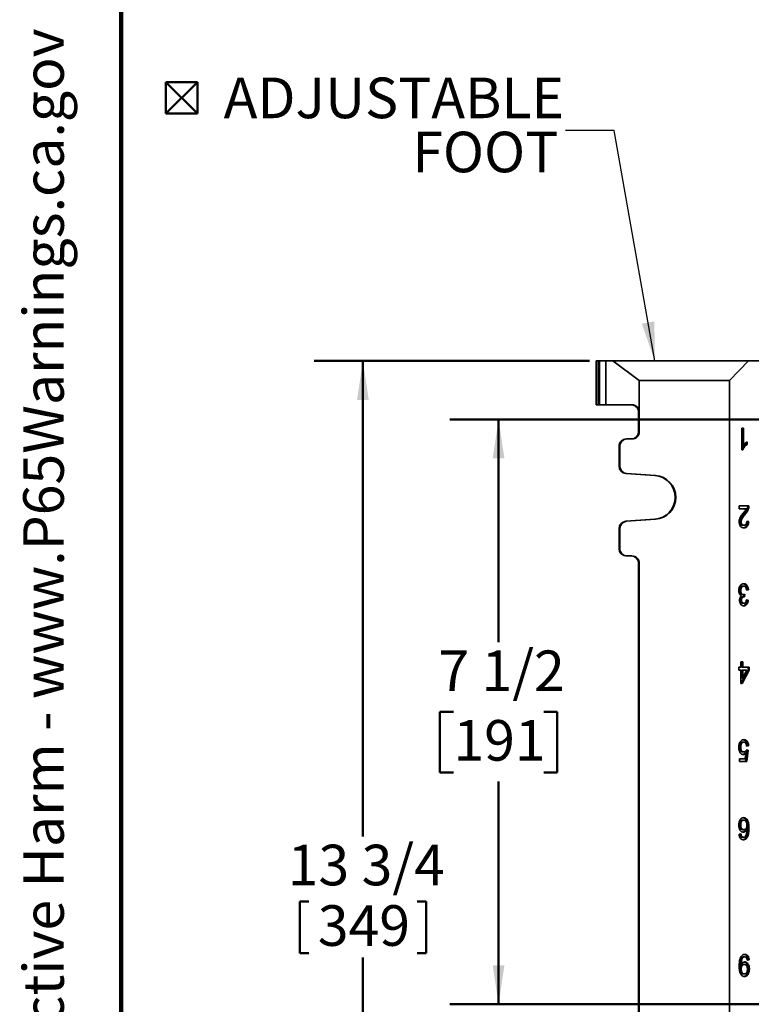
# Model space of a CAD drawing. Units: inches. Extents: x 0.1 to 8.4, y 0.1 to 10.9.
# Drawn here: x 0.1 to 2, y 3 to 5.5 of the extents above; entities that cross this region are included whole.
import ezdxf

# ---------------------------------------------------------------- set-up
doc = ezdxf.new("R2010")
doc.units = ezdxf.units.IN
doc.header["$MEASUREMENT"] = 0
doc.layers.add('WALL', color=7, linetype='Continuous', lineweight=50)
doc.styles.add('SLDTEXTSTYLE0', font='TXT', dxfattribs={"width": 0.605})
doc.dimstyles.new('SLDDIMSTYLE0', dxfattribs={"dimtxt": 0.101115, "dimasz": 0.1, "dimexe": 0, "dimexo": 0.0625, "dimgap": 0.025279, "dimtad": 0, "dimtih": 1, "dimtoh": 1, "dimdec": 6, "dimlfac": 5, "dimrnd": 1e-09, "dimzin": 12, "dimdsep": 46, "dimlunit": 5, "dimtxsty": 'SLDTEXTSTYLE0', "dimsah": 1, "dimcen": 0.09, "dimadec": 0, "dimazin": 3, "dimtfac": 1, "dimtdec": 3, "dimtofl": 0, "dimtmove": 0, "dimatfit": 3, "dimfxl": 0, "dimfrac": 2, "dimtolj": 1, "dimtzin": 12, "dimarcsym": 0})
doc.dimstyles.new('SLDDIMSTYLE2', dxfattribs={"dimtxt": 0.18, "dimasz": 0.1, "dimexe": 0, "dimexo": 0.0625, "dimgap": 0, "dimtad": 0, "dimtih": 1, "dimtoh": 1, "dimdec": 0, "dimrnd": 1e-09, "dimzin": 0, "dimdsep": 46, "dimlunit": 5, "dimtxsty": 'Standard', "dimsah": 1, "dimcen": 0.09, "dimadec": 0, "dimazin": 0, "dimtfac": 0.1, "dimtdec": 0, "dimtofl": 0, "dimtmove": 0, "dimatfit": 3, "dimfxl": 0, "dimfrac": 2, "dimtolj": 1, "dimtzin": 0, "dimarcsym": 0})

# ---------------------------------------------------------------- blocks, each defined once
blk = doc.blocks.new('_D')
at = {"layer": 'WALL'}
for p, q in [((2.1537, 4.4529), (1.2416, 4.4529)), ((1.3666, 4.4529), (1.3666, 3.8814)), ((1.2508, 3.7029), (1.2161, 3.7029)), ((1.2161, 3.7029), (1.2161, 3.5476)), ((1.4823, 3.7029), (1.5171, 3.7029)), ((1.5171, 3.7029), (1.5171, 3.5476)), ((1.2161, 3.5476), (1.2508, 3.5476)), ((1.5171, 3.5476), (1.4823, 3.5476)), ((1.3666, 2.9529), (1.3666, 3.5245)), ((2.1565, 2.9529), (1.2416, 2.9529))]:
    blk.add_line(p, q, dxfattribs=at)
for points in [[(1.3666, 4.4529), (1.3516, 4.3529), (1.3816, 4.3529)], [(1.3666, 2.9529), (1.3816, 3.0529), (1.3516, 3.0529)]]:
    blk.add_solid(points, dxfattribs=at)
at = {"layer": 'WALL', "char_height": 0.10417, "attachment_point": 1, "style": 'SLDTEXTSTYLE0'}
for s, insert in [('7 1/2', (1.2123, 3.8603)), ('191', (1.2508, 3.6819))]:
    blk.add_mtext(s, dxfattribs=dict(at, insert=insert))
blk = doc.blocks.new('_D_2')
at = {"layer": 'WALL'}
for p, q in [((1.5999, 4.6029), (0.8937, 4.6029)), ((1.0187, 4.6029), (1.0187, 3.3831)), ((0.8567, 3.2163), (0.8567, 3.0844)), ((0.8567, 3.2163), (0.8798, 3.2163)), ((1.1807, 3.2163), (1.1575, 3.2163)), ((1.1807, 3.2163), (1.1807, 3.0844)), ((0.8567, 3.0844), (0.8798, 3.0844)), ((1.1807, 3.0844), (1.1575, 3.0844)), ((1.0187, 1.8529), (1.0187, 3.0727)), ((1.5999, 1.8529), (0.8937, 1.8529))]:
    blk.add_line(p, q, dxfattribs=at)
for points in [[(1.0187, 4.6029), (1.0037, 4.5029), (1.0337, 4.5029)], [(1.0187, 1.8529), (1.0337, 1.9529), (1.0037, 1.9529)]]:
    blk.add_solid(points, dxfattribs=at)
at = {"layer": 'WALL', "char_height": 0.10417, "attachment_point": 1, "style": 'SLDTEXTSTYLE0'}
for s, insert in [('13 3/4', (0.8258, 3.3622)), ('349', (0.903, 3.207))]:
    blk.add_mtext(s, dxfattribs=dict(at, insert=insert))
blk = doc.blocks.new('SW_SYMBOL_MOD_BOX2')
at = {"layer": 'WALL', "color": 0}
for p, q in [((7.87, 7.87), (7.87, 31.5)), ((7.87, 31.5), (31.5, 31.5)), ((7.87, 7.87), (31.5, 31.5)), ((7.87, 31.5), (31.5, 7.87)), ((31.5, 31.5), (31.5, 7.87)), ((7.87, 7.87), (31.5, 7.87))]:
    blk.add_line(p, q, dxfattribs=at)
blk = doc.blocks.new('SW_NOTE_4')
at = {"layer": 'WALL', "color": 0, "xscale": 0.003410658394813324, "yscale": 0.003410658394813324, "zscale": 0.003410658394813324}
blk.add_blockref('SW_SYMBOL_MOD_BOX2', (-1.0511, 0.0169), dxfattribs=at)
at = {"layer": 'WALL', "color": 0, "char_height": 0.10417, "attachment_point": 3, "style": 'SLDTEXTSTYLE0'}
for s, insert in [('ADJUSTABLE', (-0.0031, 0.1361)), ('FOOT', (-0.018, -0.0027))]:
    blk.add_mtext(s, dxfattribs=dict(at, insert=insert))
blk = doc.blocks.new('prop 65')
at = {"layer": 'WALL', "insert": (0.3958, 0.1802), "char_height": 0.15625, "attachment_point": 1, "style": 'SLDTEXTSTYLE0'}
blk.add_mtext('WARNING: Cancer and Reproductive Harm - www.P65Warnings.ca.gov', dxfattribs=at)

msp = doc.modelspace()

# ---------------------------------------------------------------- linework, layer by layer
at = {"color": 7, "linetype": 'Continuous', "lineweight": 100}
msp.add_line((0.3984375, 0.0625), (0.3984375, 10.9375), dxfattribs=at)
at = {"color": 7, "linetype": 'Continuous', "lineweight": 35}
for p, q in [((1.61728186, 4.60291712), (1.61728186, 4.49041723)), ((1.61728186, 4.60291712), (1.61728843, 4.60291712)), ((1.61728843, 4.60291712), (1.61728843, 4.49041723)), ((1.61728843, 4.60291712), (1.6190077, 4.60291712)), ((1.6190077, 4.49041723), (1.6190077, 4.60291712)), ((1.6190077, 4.60291712), (1.623494, 4.60291712)), ((1.623494, 4.60291712), (1.623494, 4.49041723)), ((1.623494, 4.60291712), (1.62350057, 4.60291712)), ((1.62350057, 4.60291712), (1.62350057, 4.49041723)), ((1.62350057, 4.60291712), (1.62580298, 4.60291712)), ((1.62580298, 4.49041723), (1.62580298, 4.60291712)), ((1.62580298, 4.60291712), (1.64136026, 4.60291712)), ((1.64136026, 4.60291712), (1.64136026, 4.49041723)), ((1.64136026, 4.60291712), (1.65994694, 4.60291712)), ((1.72753508, 4.55291716), (1.65994694, 4.60291712)), ((1.65994694, 4.60291712), (2.00780305, 4.60291712)), ((2.00780305, 4.60291712), (1.9587449, 4.55291716)), ((2.00780305, 4.60291712), (2.07525802, 4.60291712)), ((1.72753508, 4.55291716), (1.72753508, 4.47166722)), ((1.9587449, 4.55291716), (1.72753508, 4.55291716)), ((1.9587449, 4.55291716), (1.9587449, 1.90291718)), ((1.61728843, 4.49041723), (1.61728186, 4.49041723)), ((1.61728843, 4.49041723), (1.6190077, 4.49041723)), ((1.623494, 4.49041723), (1.6190077, 4.49041723)), ((1.62350057, 4.49041723), (1.623494, 4.49041723)), ((1.62350057, 4.49041723), (1.62580298, 4.49041723)), ((1.64136026, 4.49041723), (1.62580298, 4.49041723)), ((1.70852601, 4.49041723), (1.64136026, 4.49041723)), ((1.72753508, 4.47166722), (1.72557517, 4.47166722)), ((1.72753508, 4.47166722), (1.72753508, 4.42166714)), ((1.72566892, 4.45291722), (1.72566892, 4.42166714)), ((1.72566892, 4.42166714), (1.72753508, 4.42166714)), ((1.99016101, 4.43091712), (1.99514199, 4.43091712)), ((1.99016101, 4.37491715), (1.99016101, 4.43091712)), ((1.99226125, 4.43091712), (1.99226125, 4.38727937)), ((1.99514199, 4.43091712), (1.99514199, 4.38727937)), ((1.69442435, 4.40291714), (1.69629063, 4.40291714)), ((1.70878837, 4.40291714), (1.69629063, 4.40291714)), ((2.00410791, 4.39553578), (2.00410791, 4.3889172)), ((1.6775438, 4.38416714), (1.67567763, 4.38416714)), ((1.67567763, 4.38416714), (1.67567763, 4.33290292)), ((1.6775438, 4.38416714), (1.6775438, 4.33290292)), ((1.99336758, 4.37491715), (1.99016101, 4.37491715)), ((1.99226125, 4.38727937), (1.99514199, 4.38727937)), ((2.00122718, 4.3935287), (2.00122718, 4.3889172)), ((2.00122718, 4.3889172), (2.00410791, 4.3889172)), ((1.67567763, 4.33290292), (1.6775438, 4.33290292)), ((1.69498403, 4.31419856), (1.69311786, 4.31419856)), ((1.69311786, 4.31419856), (1.76708183, 4.30903044)), ((1.69498403, 4.31419856), (1.76894811, 4.30903044)), ((1.76708183, 4.30903044), (1.76894811, 4.30903044)), ((1.9831875, 4.23091714), (2.00859081, 4.23091714)), ((1.9831875, 4.22373772), (1.9831875, 4.23091714)), ((2.00219329, 4.22373772), (1.9831875, 4.22373772)), ((2.00518865, 4.2259364), (2.00806939, 4.2259364)), ((1.76708183, 4.19680393), (1.69311786, 4.1916358)), ((1.76894811, 4.19680393), (1.69498403, 4.1916358)), ((1.76708183, 4.19680393), (1.76894811, 4.19680393)), ((1.99623059, 4.20997327), (1.99911133, 4.20997327)), ((1.6775438, 4.17293133), (1.67567763, 4.17293133)), ((1.67567763, 4.17293133), (1.67567763, 4.12166723)), ((1.6775438, 4.17293133), (1.6775438, 4.12166723)), ((1.69311786, 4.1916358), (1.69498403, 4.1916358)), ((1.98578594, 4.19044277), (1.98866667, 4.19044277)), ((1.99286833, 4.18137876), (1.99574906, 4.18137876)), ((2.00308524, 4.19101864), (2.005212, 4.19071205)), ((2.00311164, 4.19143), (2.00809274, 4.19071205)), ((2.005212, 4.19071205), (2.00809274, 4.19071205)), ((1.67567763, 4.12166723), (1.6775438, 4.12166723)), ((1.69629063, 4.10291722), (1.69442435, 4.10291722)), ((1.69629063, 4.10291722), (1.70878837, 4.10291722)), ((1.72753508, 4.08416722), (1.72566892, 4.08416722)), ((1.72566892, 4.08416722), (1.72566892, 2.37166717)), ((1.72753508, 4.08416722), (1.72753508, 2.37166717)), ((1.99244804, 4.02517364), (1.99532878, 4.02517364)), ((2.00471393, 4.01584023), (2.00254188, 4.01552719)), ((2.00759466, 4.01584023), (2.00261357, 4.01512228)), ((2.00471393, 4.01584023), (2.00759466, 4.01584023)), ((1.98478979, 4.01401173), (1.98767052, 4.01401173)), ((1.99207458, 4.00359031), (1.99495519, 4.00359031)), ((1.99406699, 3.99797011), (1.99694761, 3.99797011)), ((1.99523949, 4.00363466), (1.99478917, 3.99797011)), ((1.99817737, 4.00435308), (1.99766369, 3.99789149)), ((2.0021155, 3.98999411), (2.00709647, 3.98927616)), ((1.9867822, 3.98938833), (1.98966294, 3.98938833)), ((1.99269714, 3.98137866), (1.99557788, 3.98137866)), ((2.00205143, 3.98958814), (2.00421586, 3.98927616)), ((2.00421586, 3.98927616), (2.00709647, 3.98927616)), ((1.98268943, 3.81727616), (1.98767052, 3.81727616)), ((1.98268943, 3.81009668), (1.98268943, 3.81727616)), ((1.98767052, 3.81727616), (1.98767052, 3.83091718)), ((1.98767052, 3.83091718), (1.9926515, 3.83091718)), ((1.98977076, 3.83091718), (1.98977076, 3.81727616)), ((1.98977076, 3.81727616), (1.9926515, 3.81727616)), ((1.9926515, 3.83091718), (1.9926515, 3.81727616)), ((1.9926515, 3.81727616), (2.00958708, 3.81727616)), ((2.00670634, 3.81727616), (2.00670634, 3.81009668)), ((2.00958708, 3.81727616), (2.00958708, 3.81009668)), ((1.98767052, 3.81009668), (1.98268943, 3.81009668)), ((1.98767052, 3.7756351), (1.98767052, 3.81009668)), ((2.00670634, 3.81009668), (1.98827642, 3.7756351)), ((1.98977076, 3.81009668), (1.98977076, 3.78992678)), ((1.98977076, 3.81009668), (1.9926515, 3.81009668)), ((1.98977076, 3.78992678), (1.9926515, 3.78992678)), ((2.00958708, 3.81009668), (1.99115716, 3.7756351)), ((1.9926515, 3.81009668), (1.9926515, 3.78992678)), ((2.00343853, 3.81009668), (1.9926515, 3.81009668)), ((1.9926515, 3.78992678), (2.00343853, 3.81009668)), ((2.00670634, 3.81009668), (2.00958708, 3.81009668)), ((1.99115716, 3.7756351), (1.98767052, 3.7756351)), ((1.98478979, 3.61213833), (1.98767052, 3.61213833)), ((1.99261149, 3.62517356), (1.99549222, 3.62517356)), ((2.00471393, 3.61584027), (2.00255537, 3.61552916)), ((2.00759466, 3.61584027), (2.00261357, 3.61512231)), ((2.00471393, 3.61584027), (2.00759466, 3.61584027)), ((1.99258814, 3.60004539), (1.99546887, 3.60004539)), ((1.99813736, 3.59731942), (2.00101809, 3.59731942)), ((1.99904128, 3.5828146), (2.00101809, 3.59731942)), ((2.00421586, 3.60435306), (2.00023103, 3.57563512)), ((2.00189902, 3.60468698), (2.00421586, 3.60435306)), ((2.0021155, 3.60507101), (2.00709647, 3.60435306)), ((2.00709647, 3.60435306), (2.00311164, 3.57563512)), ((2.00421586, 3.60435306), (2.00709647, 3.60435306)), ((1.98468184, 3.5828146), (1.99904128, 3.5828146)), ((1.98468184, 3.57563512), (1.98468184, 3.5828146)), ((2.00311164, 3.57563512), (1.98468184, 3.57563512)), ((1.98478979, 3.41269922), (1.98767052, 3.41269922)), ((1.99247139, 3.42517358), (1.99535213, 3.42517358)), ((1.9831875, 3.38927615), (1.9881686, 3.3899941)), ((1.98708574, 3.3842505), (1.98996647, 3.3842505)), ((1.99266605, 3.40076333), (1.99554678, 3.40076333)), ((2.0007291, 3.40168321), (2.00360984, 3.40168321)), ((2.00571008, 3.40470082), (2.00859081, 3.40470082)), ((1.99184883, 3.38137871), (1.99472957, 3.38137871)), ((2.00147627, 3.38127775), (2.00435701, 3.38127775)), ((1.99056686, 3.07279538), (1.9934476, 3.07279538)), ((1.99480853, 3.07445564), (1.99768926, 3.07445564)), ((2.00635048, 3.0665582), (2.00415965, 3.06624241)), ((2.00923121, 3.0665582), (2.00425023, 3.06584025)), ((2.00635048, 3.0665582), (2.00923121, 3.0665582)), ((1.98592826, 3.05415115), (1.98880899, 3.05415115)), ((1.98592826, 3.04350532), (1.98880899, 3.04350532)), ((1.99399131, 3.05507102), (1.99687205, 3.05507102)), ((1.99418585, 3.03066076), (1.99706658, 3.03066076)), ((2.00684867, 3.04335948), (2.0097294, 3.04335948))]:
    msp.add_line(p, q, dxfattribs=at)
for centre, radius, start, end in [((-0.04715403, 4.45342851), 1.77282303, 359.98347574, 0.58946653), ((1.70692042, 4.42166564), 0.0187485, 270.0054556, 0.0045844), ((1.70878684, 4.42166538), 0.01874824, 270.00466561, 0.00537439), ((1.69442587, 4.3841689), 0.01874824, 90.00464088, 180.00539912), ((1.69629218, 4.38416876), 0.01874838, 90.00471114, 180.00497026), ((1.69442631, 4.33290152), 0.01874868, 179.99573682, 265.99812649), ((1.69629254, 4.33290158), 0.01874874, 179.99591308, 265.99795023), ((1.76315377, 4.25291718), 0.05625057, 274.00430891, 85.99569109), ((1.76501992, 4.25291718), 0.05625058, 274.00443968, 85.99556032), ((1.69442631, 4.17293284), 0.01874868, 94.00187352, 180.0046217), ((1.69629254, 4.17293278), 0.01874874, 94.00204979, 180.00444543), ((1.69442601, 4.1216656), 0.01874838, 179.99502975, 269.99493025), ((1.69629204, 4.12166546), 0.01874824, 179.99460086, 269.99571774), ((1.70692049, 4.08416879), 0.01874843, 359.99520406, 89.99475594), ((1.70878678, 4.08416892), 0.0187483, 359.99481236, 89.99514764)]:
    msp.add_arc(centre, radius, start, end, dxfattribs=at)
msp.add_ellipse((1.70852597, 4.47166717), major_axis=(0.01900917, 0), ratio=0.9863660863, start_param=0, end_param=1.5707963268, dxfattribs=at)
for points, knots in [([(1.72557517, 4.47166722), (1.72554589, 4.4723416), (1.72548732, 4.47369056), (1.72501688, 4.47628425), (1.72416328, 4.47876764), (1.72295681, 4.48105145), (1.72145057, 4.48328892), (1.71951291, 4.48535893), (1.71717392, 4.487154), (1.71500316, 4.48841148), (1.71272186, 4.48937053), (1.70981421, 4.49018202), (1.70762521, 4.49041544), (1.70624379, 4.4904172), (1.70622232, 4.49041723)], [0, 0, 0, 0, 0.0534662569, 0.1069490394, 0.2182213064, 0.2820442742, 0.3458843649, 0.4769690855, 0.5668556412, 0.6567593738, 0.7491732184, 0.8415964913, 0.9975378997, 1, 1, 1, 1]), ([(1.99514199, 4.38727937), (1.99588406, 4.38824483), (1.99736862, 4.39017628), (1.99972595, 4.39232301), (2.00194492, 4.39419088), (2.00338698, 4.39508752), (2.00410791, 4.39553578)], [0, 0, 0, 0, 0.2798825045, 0.5599180807, 0.779987582, 1, 1, 1, 1]), ([(2.00122718, 4.3889172), (2.00041427, 4.38830787), (1.99878846, 4.38708919), (1.99651996, 4.38484081), (1.99456338, 4.38247255), (1.99291324, 4.38005066), (1.99152484, 4.37765098), (1.99083274, 4.37582816), (1.99048684, 4.37491715)], [0, 0, 0, 0, 0.186678622, 0.3733580234, 0.5600220262, 0.7066989425, 0.8534148688, 1, 1, 1, 1]), ([(2.00410791, 4.3889172), (2.00329501, 4.38830787), (2.00166921, 4.38708921), (1.99940069, 4.38484081), (1.99744411, 4.38247254), (1.99579398, 4.38005067), (1.99440557, 4.37765097), (1.99371347, 4.37582816), (1.99336758, 4.37491715)], [0, 0, 0, 0, 0.1866793782, 0.3733578384, 0.5600217233, 0.7066992452, 0.8534144552, 1, 1, 1, 1]), ([(1.99446486, 4.21334985), (1.99522799, 4.21425747), (1.99675421, 4.21607267), (1.9988571, 4.21863263), (2.00077222, 4.22106461), (2.00171968, 4.22284683), (2.00219329, 4.22373772)], [0, 0, 0, 0, 0.2800381965, 0.56006053, 0.7800849644, 1, 1, 1, 1]), ([(2.00518865, 4.2259364), (2.00485851, 4.22472897), (2.00419804, 4.22231343), (2.00272629, 4.2190302), (2.00089311, 4.21586295), (1.99870048, 4.21285909), (1.99705391, 4.21093523), (1.99623059, 4.20997327)], [0, 0, 0, 0, 0.1865670672, 0.3732381641, 0.5599034394, 0.7799436286, 1, 1, 1, 1]), ([(2.00806939, 4.2259364), (2.00773925, 4.22472897), (2.00707878, 4.22231343), (2.00560703, 4.2190302), (2.00377385, 4.21586296), (2.0015812, 4.21285908), (1.99993464, 4.21093523), (1.99911133, 4.20997327)], [0, 0, 0, 0, 0.1865669572, 0.3732384838, 0.5599036491, 0.7799429787, 1, 1, 1, 1]), ([(2.00571008, 4.23091714), (2.00569559, 4.22996816), (2.00566972, 4.2282734), (2.00533566, 4.22665053), (2.00518865, 4.2259364)], [0, 0, 0, 0, 0.5599532936, 1, 1, 1, 1]), ([(2.00859081, 4.23091714), (2.00857633, 4.22996816), (2.00855045, 4.2282734), (2.00821639, 4.22665053), (2.00806939, 4.2259364)], [0, 0, 0, 0, 0.5599532936, 1, 1, 1, 1]), ([(1.98368569, 4.19037554), (1.98374761, 4.19171463), (1.98387145, 4.19439283), (1.98484441, 4.19820455), (1.98628983, 4.20164635), (1.98836419, 4.20538953), (1.99115027, 4.20923009), (1.99335989, 4.21197646), (1.99446486, 4.21334985)], [0, 0, 0, 0, 0.139860757, 0.2797232476, 0.4197006825, 0.559754554, 0.7798446058, 1, 1, 1, 1]), ([(1.99623059, 4.20997327), (1.99498208, 4.20843593), (1.99248537, 4.20536163), (1.98965582, 4.20142056), (1.98776051, 4.19818599), (1.98672812, 4.19582414), (1.98595331, 4.19323218), (1.9858417, 4.19137213), (1.98578594, 4.19044277)], [0, 0, 0, 0, 0.2801796131, 0.5602896338, 0.6703205255, 0.7802950954, 0.8902255969, 1, 1, 1, 1]), ([(1.99911133, 4.20997327), (1.99786276, 4.20843594), (1.99536595, 4.20536168), (1.99253655, 4.20142053), (1.99064125, 4.198186), (1.98960886, 4.19582414), (1.98883405, 4.19323218), (1.98872244, 4.19137213), (1.98866667, 4.19044277)], [0, 0, 0, 0, 0.2801814261, 0.5602891887, 0.6703206174, 0.7802951954, 0.8902257048, 1, 1, 1, 1]), ([(1.99564018, 4.17491717), (1.99479817, 4.17496267), (1.99311449, 4.17505364), (1.99064507, 4.17592015), (1.98835089, 4.17750474), (1.98654758, 4.17970974), (1.98520056, 4.18216753), (1.98430638, 4.18473714), (1.98377462, 4.18751496), (1.98371534, 4.18942201), (1.98368569, 4.19037554)], [0, 0, 0, 0, 0.1400743334, 0.2800945595, 0.4200315198, 0.559929014, 0.6699511211, 0.7799601353, 0.8899788229, 1, 1, 1, 1]), ([(1.98578594, 4.19044277), (1.98581578, 4.18972896), (1.98587545, 4.188302), (1.98642064, 4.18627834), (1.98729596, 4.18453647), (1.98843068, 4.18308213), (1.989799, 4.18205412), (1.99131382, 4.18147818), (1.99235004, 4.18141191), (1.99286833, 4.18137876)], [0, 0, 0, 0, 0.1400036985, 0.2798738498, 0.4198386019, 0.5598292929, 0.7065137033, 0.8532060651, 1, 1, 1, 1]), ([(1.98866667, 4.19044277), (1.98869651, 4.18972895), (1.98875617, 4.188302), (1.98930141, 4.18627837), (1.99017653, 4.18453642), (1.99131144, 4.18308217), (1.99267975, 4.1820541), (1.99419453, 4.18147819), (1.99523077, 4.18141191), (1.99574906, 4.18137876)], [0, 0, 0, 0, 0.1400037497, 0.2798739523, 0.4198356543, 0.5598303989, 0.7065136379, 0.853207392, 1, 1, 1, 1]), ([(2.005212, 4.19071205), (2.00509872, 4.18947336), (2.00487224, 4.18699684), (2.00398152, 4.18344935), (2.00255857, 4.18028119), (2.00055722, 4.17773922), (1.9981409, 4.17601771), (1.9959515, 4.1751926), (1.99461827, 4.17509672), (1.99419042, 4.17506595)], [0, 0, 0, 0, 0.1518798093, 0.3036558895, 0.4553483946, 0.6069572995, 0.7658547303, 0.9248602405, 1, 1, 1, 1]), ([(2.00809274, 4.19071205), (2.00797946, 4.18947334), (2.00775298, 4.18699678), (2.00686223, 4.18344959), (2.00543938, 4.18028027), (2.00343769, 4.17774274), (2.00102266, 4.17600387), (1.99836068, 4.17506798), (1.99654721, 4.17496745), (1.99564018, 4.17491717)], [0, 0, 0, 0, 0.1401143822, 0.2801330707, 0.4200750935, 0.559939557, 0.706527938, 0.853215258, 1, 1, 1, 1]), ([(1.99574906, 4.18137876), (1.99628408, 4.18140944), (1.99735356, 4.18147077), (1.99891986, 4.1820441), (2.00036353, 4.18308769), (2.00160592, 4.18464542), (2.00250926, 4.18667351), (2.00302994, 4.18900562), (2.0030844, 4.19062167), (2.00311164, 4.19143)], [0, 0, 0, 0, 0.1401368294, 0.2801309964, 0.4201200409, 0.5600930987, 0.7065700869, 0.8532282172, 1, 1, 1, 1]), ([(1.98268943, 4.01406782), (1.98272053, 4.01513178), (1.98278273, 4.01725955), (1.98339107, 4.02034976), (1.98436242, 4.02323061), (1.985727, 4.02576078), (1.98733859, 4.02793122), (1.98918213, 4.02965459), (1.99120404, 4.03083225), (1.99333362, 4.03153283), (1.99478303, 4.03160102), (1.99550783, 4.03163511)], [0, 0, 0, 0, 0.1119989027, 0.2239830704, 0.3359472613, 0.447947932, 0.5599553535, 0.6699331241, 0.7799350305, 0.8899534303, 1, 1, 1, 1]), ([(1.99244804, 4.02517364), (1.99187759, 4.02513499), (1.99073713, 4.0250577), (1.98908107, 4.02434273), (1.98760284, 4.02305839), (1.98637735, 4.02125618), (1.98543882, 4.0190826), (1.98488331, 4.01659547), (1.98482097, 4.01487317), (1.98478979, 4.01401173)], [0, 0, 0, 0, 0.140071186, 0.2800357561, 0.4200338908, 0.5600169247, 0.7066571278, 0.8532791947, 1, 1, 1, 1]), ([(1.99532878, 4.02517364), (1.99475833, 4.02513498), (1.99361785, 4.0250577), (1.99196179, 4.02434273), (1.9904836, 4.02305837), (1.98925795, 4.02125621), (1.9883194, 4.0190826), (1.98776408, 4.01659546), (1.98770171, 4.01487317), (1.98767052, 4.01401173)], [0, 0, 0, 0, 0.1400698065, 0.2800341939, 0.4200331747, 0.560019288, 0.7066586687, 0.8532795007, 1, 1, 1, 1]), ([(1.99389463, 4.03148469), (1.99431177, 4.03145159), (1.99556963, 4.03135175), (1.9976009, 4.03044581), (1.99983314, 4.02871144), (2.00176485, 4.02623499), (2.0032933, 4.02316867), (2.00433469, 4.01962113), (2.00458748, 4.01710093), (2.00471393, 4.01584023)], [0, 0, 0, 0, 0.0747488637, 0.2254014725, 0.3759835299, 0.5266334821, 0.6843750299, 0.8421122655, 1, 1, 1, 1]), ([(2.00261357, 4.01512228), (2.00249507, 4.01585186), (2.0022581, 4.01731088), (2.00172387, 4.01942826), (2.00097541, 4.02140896), (1.99992327, 4.023145), (1.99854253, 4.02438583), (1.9969621, 4.02506796), (1.9958734, 4.0251384), (1.99532878, 4.02517364)], [0, 0, 0, 0, 0.1401834123, 0.2803387446, 0.4203983922, 0.5602823543, 0.7067503854, 0.8533034511, 1, 1, 1, 1]), ([(1.99550783, 4.03163511), (1.99635037, 4.03158385), (1.99803502, 4.03148134), (2.00048292, 4.03046014), (2.00271354, 4.0287076), (2.00464568, 4.02623606), (2.00617405, 4.02316841), (2.00721525, 4.01962118), (2.00746815, 4.01710095), (2.00759466, 4.01584023)], [0, 0, 0, 0, 0.1400864585, 0.2801007135, 0.4200486851, 0.5600604711, 0.7066635539, 0.8532609474, 1, 1, 1, 1]), ([(1.98998196, 4.00025855), (1.98939212, 4.00049745), (1.98821273, 4.00097512), (1.98658415, 4.00223942), (1.98517205, 4.00395279), (1.98403116, 4.00610016), (1.98321637, 4.00858194), (1.98276862, 4.01129664), (1.98271583, 4.01314394), (1.98268943, 4.01406782)], [0, 0, 0, 0, 0.1400491522, 0.2800247935, 0.419998193, 0.5599527935, 0.706579912, 0.8532532918, 1, 1, 1, 1]), ([(1.98468184, 3.98915272), (1.98471729, 3.99004391), (1.98478818, 3.99182619), (1.9854433, 3.99435774), (1.98649901, 3.9967546), (1.98803696, 3.9988209), (1.9893335, 3.99977924), (1.98998196, 4.00025855)], [0, 0, 0, 0, 0.1866995441, 0.3733769818, 0.5600407672, 0.7799573387, 1, 1, 1, 1]), ([(1.98478979, 4.01401173), (1.98481761, 4.01323814), (1.98487324, 4.01169156), (1.98535798, 4.00945255), (1.98620009, 4.00745757), (1.98734613, 4.00575122), (1.98876772, 4.00447991), (1.99038582, 4.00370249), (1.99151155, 4.00362771), (1.99207458, 4.00359031)], [0, 0, 0, 0, 0.1400615784, 0.2800116909, 0.4199803142, 0.5600042939, 0.706616987, 0.853265268, 1, 1, 1, 1]), ([(1.99406699, 3.99797011), (1.99340746, 3.99792178), (1.99208859, 3.99782515), (1.99020831, 3.99688917), (1.98859181, 3.99559281), (1.98745244, 3.99373989), (1.98686607, 3.99162486), (1.98681018, 3.99013433), (1.9867822, 3.98938833)], [0, 0, 0, 0, 0.1869122725, 0.373766407, 0.5604530518, 0.7068085051, 0.853258291, 1, 1, 1, 1]), ([(1.98767052, 4.01401173), (1.98769835, 4.01323814), (1.98775398, 4.01169156), (1.9882387, 4.00945256), (1.98908086, 4.0074576), (1.9902267, 4.00575117), (1.99164848, 4.00447994), (1.99326655, 4.00370249), (1.99439221, 4.00362771), (1.99495519, 4.00359031)], [0, 0, 0, 0, 0.1400620973, 0.280013227, 0.4199818286, 0.5600030143, 0.7066205488, 0.8532694982, 1, 1, 1, 1]), ([(1.99694761, 3.99797011), (1.99628812, 3.99792178), (1.99496933, 3.99782515), (1.99308903, 3.99688916), (1.99147254, 3.9955928), (1.99033318, 3.9937399), (1.98974681, 3.99162486), (1.98969091, 3.99013433), (1.98966294, 3.98938833)], [0, 0, 0, 0, 0.1869080446, 0.3737619583, 0.5604497022, 0.7068069297, 0.8532575778, 1, 1, 1, 1]), ([(1.99495519, 4.00359031), (1.99556568, 4.00365484), (1.9966563, 4.00377012), (1.99771242, 4.00417489), (1.99817737, 4.00435308)], [0, 0, 0, 0, 0.5597580556, 1, 1, 1, 1]), ([(1.99557788, 3.98137866), (1.99618748, 3.9814284), (1.99740641, 3.98152785), (1.99911949, 3.9825563), (2.00044312, 3.98413643), (2.00130016, 3.98603952), (2.00184284, 3.98796363), (2.0020246, 3.98931723), (2.0021155, 3.98999411)], [0, 0, 0, 0, 0.1867108912, 0.3733350521, 0.5597287877, 0.7063715756, 0.8531663461, 1, 1, 1, 1]), ([(1.99766369, 3.99789149), (1.99753038, 3.99791255), (1.9972923, 3.99795017), (1.99705294, 3.99796401), (1.99694761, 3.99797011)], [0, 0, 0, 0, 0.559958353, 1, 1, 1, 1]), ([(1.99573357, 3.97491719), (1.99496245, 3.97497085), (1.9934201, 3.97507818), (1.99117548, 3.97598326), (1.98909889, 3.97748067), (1.98740146, 3.97941861), (1.98616504, 3.98167527), (1.98533893, 3.98401624), (1.98477314, 3.98652918), (1.98471227, 3.98827824), (1.98468184, 3.98915272)], [0, 0, 0, 0, 0.1400090103, 0.2800351251, 0.4200132051, 0.5599230194, 0.6699460567, 0.7799672813, 0.8899895654, 1, 1, 1, 1]), ([(1.9867822, 3.98938833), (1.98682278, 3.9885709), (1.98690391, 3.98693654), (1.98767463, 3.98469431), (1.98879711, 3.98305946), (1.99007082, 3.98201844), (1.99136216, 3.98146703), (1.99225201, 3.98140813), (1.99269714, 3.98137866)], [0, 0, 0, 0, 0.1865733409, 0.3730303232, 0.5595418022, 0.7062749536, 0.8530711965, 1, 1, 1, 1]), ([(1.98966294, 3.98938833), (1.98970351, 3.9885709), (1.98978464, 3.98693654), (1.99055537, 3.98469431), (1.99167785, 3.98305945), (1.99295155, 3.98201845), (1.99424291, 3.98146703), (1.99513275, 3.98140813), (1.99557788, 3.98137866)], [0, 0, 0, 0, 0.1865733297, 0.373030301, 0.5595417688, 0.7062749116, 0.8530695959, 1, 1, 1, 1]), ([(2.00421586, 3.98927616), (2.0040524, 3.98818405), (2.00372558, 3.98600044), (2.00279532, 3.98291118), (2.00148431, 3.98012779), (1.99973804, 3.97779843), (1.99763817, 3.97610854), (1.99575579, 3.9752283), (1.99461625, 3.97512601), (1.99428582, 3.97509635)], [0, 0, 0, 0, 0.1534495311, 0.3068160054, 0.4601031091, 0.6133826457, 0.7738729585, 0.9344303349, 1, 1, 1, 1]), ([(2.00709647, 3.98927616), (2.00693307, 3.98818403), (2.00660636, 3.98600035), (2.00567602, 3.98291149), (2.00436515, 3.98012661), (2.00261838, 3.97780291), (2.00052041, 3.97609088), (1.99816742, 3.97507776), (1.99654503, 3.97497072), (1.99573357, 3.97491719)], [0, 0, 0, 0, 0.1401245288, 0.2801734748, 0.4201502932, 0.5601202016, 0.7066777214, 0.8532910962, 1, 1, 1, 1]), ([(1.98268943, 3.61171206), (1.98272786, 3.61302601), (1.98280472, 3.61565354), (1.98346618, 3.61920922), (1.98441785, 3.6223097), (1.98524763, 3.62399463), (1.9856625, 3.62483705)], [0, 0, 0, 0, 0.2800163772, 0.5599559882, 0.779987858, 1, 1, 1, 1]), ([(1.9940914, 3.59358386), (1.99338221, 3.59363047), (1.99196396, 3.59372368), (1.989907, 3.59459528), (1.98801601, 3.59602751), (1.98636453, 3.59797963), (1.98482267, 3.60054107), (1.9835765, 3.60380405), (1.98281648, 3.60769966), (1.98273179, 3.61037431), (1.98268943, 3.61171206)], [0, 0, 0, 0, 0.1120382528, 0.2240566274, 0.3360620804, 0.4480715529, 0.5600998309, 0.7066765364, 0.8532909833, 1, 1, 1, 1]), ([(1.99261149, 3.62517356), (1.99198139, 3.62512574), (1.9907217, 3.62503013), (1.98890886, 3.62413543), (1.98735491, 3.62253231), (1.98614743, 3.62034959), (1.985315, 3.61778887), (1.98486291, 3.61499168), (1.98481416, 3.61308958), (1.98478979, 3.61213833)], [0, 0, 0, 0, 0.1400227341, 0.2799341767, 0.4198331031, 0.5597881904, 0.7064564923, 0.8531970288, 1, 1, 1, 1]), ([(1.98478979, 3.61213833), (1.98481136, 3.61126129), (1.98485448, 3.60950753), (1.98525647, 3.60692342), (1.98603106, 3.60452406), (1.98720842, 3.6024188), (1.98882069, 3.60094178), (1.99067509, 3.60015789), (1.99195022, 3.6000829), (1.99258814, 3.60004539)], [0, 0, 0, 0, 0.1401514282, 0.2802514597, 0.4202015624, 0.5601025687, 0.7065818685, 0.8532104231, 1, 1, 1, 1]), ([(1.9856625, 3.62483705), (1.98611498, 3.62562168), (1.98701993, 3.62719095), (1.98871859, 3.62905624), (1.99071652, 3.63055624), (1.99302512, 3.63147714), (1.99469065, 3.63158248), (1.99552343, 3.63163515)], [0, 0, 0, 0, 0.186703486, 0.3734096305, 0.5600611805, 0.7800241386, 1, 1, 1, 1]), ([(1.99549222, 3.62517356), (1.99486207, 3.62512574), (1.99360229, 3.62503014), (1.99178962, 3.62413541), (1.99023564, 3.62253231), (1.98902816, 3.62034959), (1.98819573, 3.61778887), (1.98774365, 3.61499168), (1.9876949, 3.61308958), (1.98767052, 3.61213833)], [0, 0, 0, 0, 0.1400258965, 0.2799344799, 0.4198334805, 0.5597879571, 0.7064563367, 0.853196951, 1, 1, 1, 1]), ([(1.98767052, 3.61213833), (1.98769209, 3.61126129), (1.98773522, 3.60950753), (1.9881372, 3.60692342), (1.98891179, 3.60452407), (1.99008916, 3.60241879), (1.99170142, 3.60094182), (1.99355572, 3.60015786), (1.99483091, 3.6000829), (1.99546887, 3.60004539)], [0, 0, 0, 0, 0.1401513923, 0.2802514625, 0.420202084, 0.5601024113, 0.7065826967, 0.853206058, 1, 1, 1, 1]), ([(1.99410665, 3.63146801), (1.99446043, 3.6314393), (1.99565671, 3.63134224), (1.99763907, 3.63050114), (1.99988928, 3.6287905), (2.00183384, 3.62631566), (2.00334779, 3.62321527), (2.00434554, 3.61963215), (2.00459111, 3.61710447), (2.00471393, 3.61584027)], [0, 0, 0, 0, 0.0639887966, 0.216375899, 0.3687074473, 0.5210981798, 0.6806960815, 0.8403028218, 1, 1, 1, 1]), ([(2.00261357, 3.61512231), (2.0025225, 3.61585454), (2.00234039, 3.6173187), (2.00183415, 3.6194348), (2.00109457, 3.62140539), (2.0000389, 3.62311324), (1.99867721, 3.62435798), (1.99711378, 3.62506575), (1.99603291, 3.62513761), (1.99549222, 3.62517356)], [0, 0, 0, 0, 0.1401580938, 0.2802595596, 0.4202566959, 0.5602302858, 0.7067209756, 0.8532920306, 1, 1, 1, 1]), ([(1.99552343, 3.63163515), (1.99636794, 3.63158438), (1.99805639, 3.63148289), (2.00052118, 3.63051755), (2.00276963, 3.62878612), (2.00471469, 3.62631689), (2.00622849, 3.62321492), (2.00722629, 3.61963224), (2.00747185, 3.6171045), (2.00759466, 3.61584027)], [0, 0, 0, 0, 0.1400914464, 0.2800912493, 0.420036998, 0.5600365098, 0.7066577979, 0.8532875073, 1, 1, 1, 1]), ([(1.99813736, 3.59731942), (1.99756728, 3.59672099), (1.99642739, 3.59552441), (1.99462578, 3.59439069), (1.99334835, 3.59383453), (1.99273303, 3.59376692), (1.99266875, 3.59375986)], [0, 0, 0, 0, 0.3475841532, 0.6950134507, 0.9681364854, 1, 1, 1, 1]), ([(2.00101809, 3.59731942), (2.0004478, 3.5967233), (1.99930747, 3.59553133), (1.99750891, 3.59436547), (1.99575008, 3.59370128), (1.99464422, 3.593623), (1.9940914, 3.59358386)], [0, 0, 0, 0, 0.2800491573, 0.5599753198, 0.7800310244, 1, 1, 1, 1]), ([(1.99546887, 3.60004539), (1.99595792, 3.60007012), (1.99693583, 3.60011957), (1.99837619, 3.60060087), (1.99978079, 3.60158565), (2.00108408, 3.60306638), (2.00177173, 3.60440287), (2.0021155, 3.60507101)], [0, 0, 0, 0, 0.1868130041, 0.3735603236, 0.56018437, 0.7801255729, 1, 1, 1, 1]), ([(1.98268943, 3.41247485), (1.98273437, 3.41383912), (1.98282425, 3.41656761), (1.98363821, 3.42051779), (1.98491623, 3.42418493), (1.9866105, 3.42713502), (1.98855534, 3.42926814), (1.99057447, 3.43065867), (1.99274109, 3.43150253), (1.99422753, 3.43159093), (1.9949708, 3.43163514)], [0, 0, 0, 0, 0.1400740758, 0.280143836, 0.4201369284, 0.5599866448, 0.6699527943, 0.7799535483, 0.8899687144, 1, 1, 1, 1]), ([(1.99416919, 3.3943018), (1.99345716, 3.39434868), (1.99203323, 3.39444243), (1.98997161, 3.39533362), (1.98807254, 3.39676736), (1.98641344, 3.39872347), (1.98484531, 3.40126833), (1.98358748, 3.40453989), (1.98281286, 3.40844585), (1.98273058, 3.41113161), (1.98268943, 3.41247485)], [0, 0, 0, 0, 0.1120376323, 0.2240579594, 0.3360674747, 0.4480932573, 0.56012199, 0.7066577034, 0.8532894591, 1, 1, 1, 1]), ([(1.99247139, 3.42517358), (1.99186255, 3.42512598), (1.99064548, 3.42503084), (1.98890411, 3.4241363), (1.9873883, 3.42263548), (1.98616734, 3.42059447), (1.98532068, 3.41814924), (1.9848569, 3.41545556), (1.98481216, 3.41361809), (1.98478979, 3.41269922)], [0, 0, 0, 0, 0.1400583862, 0.2799726586, 0.4198745406, 0.559827409, 0.7064043393, 0.8531801193, 1, 1, 1, 1]), ([(1.98478979, 3.41269922), (1.98481208, 3.41182822), (1.98485665, 3.41008682), (1.98530114, 3.40753653), (1.9861083, 3.40517772), (1.98734011, 3.40316779), (1.98893495, 3.40171083), (1.99076776, 3.40089189), (1.99203308, 3.4008062), (1.99266605, 3.40076333)], [0, 0, 0, 0, 0.1401495836, 0.2802041291, 0.4201565898, 0.5601037123, 0.7066516426, 0.8532556465, 1, 1, 1, 1]), ([(1.99535213, 3.42517358), (1.99474323, 3.42512599), (1.99352611, 3.42503086), (1.99178485, 3.42413628), (1.99026902, 3.42263547), (1.98904808, 3.42059447), (1.98820141, 3.41814924), (1.98773763, 3.41545556), (1.98769289, 3.41361809), (1.98767052, 3.41269922)], [0, 0, 0, 0, 0.1400636936, 0.2799726762, 0.4198744268, 0.5598279013, 0.7064046939, 0.8531803359, 1, 1, 1, 1]), ([(1.98767052, 3.41269922), (1.98769281, 3.41182822), (1.98773739, 3.41008682), (1.98818187, 3.40753653), (1.98898904, 3.40517772), (1.99022084, 3.4031678), (1.99181569, 3.40171082), (1.9936485, 3.40089189), (1.99491382, 3.4008062), (1.99554678, 3.40076333)], [0, 0, 0, 0, 0.1401497175, 0.280204397, 0.4201569914, 0.5601042477, 0.7066513623, 0.8532555062, 1, 1, 1, 1]), ([(1.99352574, 3.43147157), (1.99386097, 3.43144425), (1.9950111, 3.43135052), (1.99691832, 3.43054172), (1.99913288, 3.42900961), (2.00106205, 3.42680233), (2.00268518, 3.42413712), (2.00394653, 3.42084559), (2.00482161, 3.41708881), (2.00537312, 3.41300146), (2.0056641, 3.40885929), (2.00569475, 3.40608708), (2.00571008, 3.40470082)], [0, 0, 0, 0, 0.0406168843, 0.1393496417, 0.2380470472, 0.3367690219, 0.4354846654, 0.5342111202, 0.6506236631, 0.767076118, 0.8835253288, 1, 1, 1, 1]), ([(1.9949708, 3.43163514), (1.99578749, 3.43158605), (1.99742063, 3.4314879), (1.99980049, 3.43055787), (2.00201309, 3.42900523), (2.00394291, 3.42680352), (2.00556587, 3.42413681), (2.00682732, 3.42084571), (2.00770214, 3.41708875), (2.00825391, 3.41300148), (2.00854482, 3.40885929), (2.00857548, 3.40608708), (2.00859081, 3.40470082)], [0, 0, 0, 0, 0.0933361024, 0.186643479, 0.2799150114, 0.3732138952, 0.4665050983, 0.5598065186, 0.6698214659, 0.7798752657, 0.8899256306, 1, 1, 1, 1]), ([(2.00360984, 3.41232904), (2.00357609, 3.41324274), (2.0035086, 3.41507024), (2.00292988, 3.41770238), (2.00206865, 3.4201503), (2.00084682, 3.42233767), (1.99923012, 3.42397876), (1.99734679, 3.42502293), (1.99601714, 3.42512335), (1.99535213, 3.42517358)], [0, 0, 0, 0, 0.14006481423, 0.28014551997, 0.42020824323, 0.56018479118, 0.70671162947, 0.85331575451, 1, 1, 1, 1]), ([(1.99554678, 3.40076333), (1.99614129, 3.40080855), (1.99733013, 3.40089898), (1.99904761, 3.40168465), (2.00058991, 3.40300362), (2.00192208, 3.4048003), (2.00293055, 3.40704498), (2.00351766, 3.40963521), (2.0035791, 3.41143071), (2.00360984, 3.41232904)], [0, 0, 0, 0, 0.1400315916, 0.280024743, 0.4200532301, 0.5600756583, 0.7066946009, 0.8532516964, 1, 1, 1, 1]), ([(1.99440268, 3.37491718), (1.99362755, 3.37496118), (1.99207766, 3.37504915), (1.98981654, 3.3759281), (1.98773402, 3.37746151), (1.98593504, 3.37970889), (1.98453984, 3.38254724), (1.98359006, 3.38581049), (1.98332172, 3.38812067), (1.9831875, 3.38927615)], [0, 0, 0, 0, 0.1400757559, 0.2800837369, 0.4200480728, 0.5600053331, 0.7065887502, 0.8532447031, 1, 1, 1, 1]), ([(1.98537844, 3.38959195), (1.98557074, 3.38858109), (1.98584892, 3.38711883), (1.98647349, 3.3853415), (1.9868817, 3.38461408), (1.98708574, 3.3842505)], [0, 0, 0, 0, 0.5283175703, 0.7642374577, 1, 1, 1, 1]), ([(1.98708574, 3.3842505), (1.98745099, 3.38376408), (1.98818131, 3.38279149), (1.98943997, 3.38191552), (1.99067908, 3.38144773), (1.99145888, 3.38140172), (1.99184883, 3.38137871)], [0, 0, 0, 0, 0.2799561622, 0.5597719696, 0.7798601428, 1, 1, 1, 1]), ([(1.9881686, 3.3899941), (1.98838556, 3.38884631), (1.98868791, 3.38724687), (1.98935381, 3.38534127), (1.9897623, 3.38461401), (1.98996647, 3.3842505)], [0, 0, 0, 0, 0.5596813345, 0.7799133369, 1, 1, 1, 1]), ([(1.98996647, 3.3842505), (1.99033172, 3.38376408), (1.99106204, 3.38279149), (1.99232071, 3.38191551), (1.9935598, 3.38144773), (1.99433962, 3.38140172), (1.99472957, 3.38137871)], [0, 0, 0, 0, 0.2799561838, 0.5597720128, 0.7798628807, 1, 1, 1, 1]), ([(2.0007291, 3.40168321), (2.00031947, 3.40086805), (1.99950029, 3.39923787), (1.9979131, 3.39724224), (1.996226, 3.39581878), (1.99453781, 3.3949597), (1.99345789, 3.39451925), (1.99289817, 3.39446399), (1.99288417, 3.3944626)], [0, 0, 0, 0, 0.21778535071, 0.43552781782, 0.65325138327, 0.82436370759, 0.99560552109, 1, 1, 1, 1]), ([(2.00360984, 3.40168321), (2.00320019, 3.40086823), (2.00238098, 3.39923842), (2.00079399, 3.39723998), (1.99910621, 3.39582651), (1.99742007, 3.39493763), (1.99581359, 3.39439052), (1.9947172, 3.39433137), (1.99416919, 3.3943018)], [0, 0, 0, 0, 0.1866629424, 0.3732901108, 0.5599000973, 0.7065585508, 0.8533292159, 1, 1, 1, 1]), ([(1.99897123, 3.38303896), (1.99962797, 3.38390371), (2.00094236, 3.38563444), (2.00226204, 3.38902152), (2.0031374, 3.3928955), (2.00352479, 3.39716744), (2.00358149, 3.40017781), (2.00360984, 3.40168321)], [0, 0, 0, 0, 0.18642182886, 0.37310421712, 0.55965842665, 0.7797968422, 1, 1, 1, 1]), ([(2.00571008, 3.40470082), (2.00569511, 3.40316543), (2.00566516, 3.40009474), (2.0053456, 3.39550786), (2.00479573, 3.39129766), (2.00399099, 3.38752239), (2.00296924, 3.384194), (2.00197381, 3.38224961), (2.00147627, 3.38127775)], [0, 0, 0, 0, 0.1867360734, 0.3734609967, 0.5601366305, 0.7068132505, 0.8534564126, 1, 1, 1, 1]), ([(2.00859081, 3.40470082), (2.00857586, 3.40316543), (2.00854595, 3.40009473), (2.00822613, 3.39550787), (2.00767651, 3.39129765), (2.00687171, 3.38752238), (2.00584997, 3.38419399), (2.00485455, 3.38224961), (2.00435701, 3.38127775)], [0, 0, 0, 0, 0.186736071, 0.3734614076, 0.5601364072, 0.706812771, 0.8534559312, 1, 1, 1, 1]), ([(2.00147627, 3.38127775), (2.00100248, 3.38053138), (2.00005481, 3.37903854), (1.99832376, 3.37727299), (1.99629555, 3.37593565), (1.99448285, 3.37518808), (1.99332088, 3.37509995), (1.99298402, 3.3750744)], [0, 0, 0, 0, 0.2146226061, 0.4292776622, 0.6438848642, 0.896758616, 1, 1, 1, 1]), ([(2.00435701, 3.38127775), (2.00388318, 3.38053111), (2.00293546, 3.37903773), (2.00120425, 3.37727634), (1.99917738, 3.37592209), (1.99688303, 3.37505278), (1.99522958, 3.37496239), (1.99440268, 3.37491718)], [0, 0, 0, 0, 0.1866733662, 0.373369329, 0.5600266931, 0.7799656186, 1, 1, 1, 1]), ([(1.99472957, 3.38137871), (1.99514454, 3.38140166), (1.99597477, 3.38144756), (1.99743087, 3.38192488), (1.99838726, 3.3826166), (1.99897123, 3.38303896)], [0, 0, 0, 0, 0.2801229186, 0.5604453474, 1, 1, 1, 1]), ([(1.98806182, 3.0745566), (1.9885356, 3.07530325), (1.98948322, 3.07679666), (1.9912146, 3.07855798), (1.99324144, 3.07991226), (1.9955358, 3.08078158), (1.99718925, 3.08087198), (1.99801615, 3.08091718)], [0, 0, 0, 0, 0.1866704439, 0.3733701709, 0.5600272169, 0.7799659935, 1, 1, 1, 1]), ([(1.99655408, 3.08075993), (1.99685359, 3.08073609), (1.99792639, 3.08065071), (1.99972018, 3.07988994), (2.0018043, 3.07837716), (2.00360302, 3.0761243), (2.00499808, 3.07328739), (2.0059481, 3.0700238), (2.00621632, 3.06771366), (2.00635048, 3.0665582)], [0, 0, 0, 0, 0.0593212837, 0.2124778396, 0.3655823771, 0.5186866536, 0.6790341798, 0.8394640488, 1, 1, 1, 1]), ([(1.99801615, 3.08091718), (1.99879128, 3.08087319), (2.00034116, 3.08078522), (2.00260231, 3.07990624), (2.00468466, 3.0783728), (2.00648385, 3.07612553), (2.00787883, 3.07328707), (2.00882866, 3.07002386), (2.009097, 3.06771368), (2.00923121, 3.0665582)], [0, 0, 0, 0, 0.1400761315, 0.2800839508, 0.4200450715, 0.5600059536, 0.7065882812, 0.8532449107, 1, 1, 1, 1]), ([(1.9838279, 3.05113352), (1.98384581, 3.05266866), (1.98388163, 3.05573873), (1.98419088, 3.06032621), (1.98473963, 3.06453775), (1.98555565, 3.06830684), (1.98656714, 3.07164135), (1.98756365, 3.07358496), (1.98806182, 3.0745566)], [0, 0, 0, 0, 0.1867370938, 0.3734485045, 0.5601372397, 0.7068159803, 0.8534324368, 1, 1, 1, 1]), ([(1.99056686, 3.07279538), (1.98991044, 3.07193028), (1.98859675, 3.07019893), (1.98727096, 3.06681628), (1.98640305, 3.06293829), (1.98601266, 3.05866755), (1.9859564, 3.05565678), (1.98592826, 3.05415115)], [0, 0, 0, 0, 0.186431931, 0.3731084581, 0.5596466964, 0.7797873579, 1, 1, 1, 1]), ([(1.9934476, 3.07279538), (1.99279118, 3.07193028), (1.99147748, 3.07019893), (1.99015169, 3.06681627), (1.98928378, 3.0629383), (1.9888934, 3.05866755), (1.98883713, 3.05565678), (1.98880899, 3.05415115)], [0, 0, 0, 0, 0.1864313114, 0.3731079411, 0.5596466042, 0.7797872368, 1, 1, 1, 1]), ([(1.98880899, 3.05415115), (1.98921924, 3.05496542), (1.9900397, 3.05659391), (1.99162125, 3.05860279), (1.99331301, 3.06000734), (1.99499595, 3.0609095), (1.99660519, 3.06144404), (1.99770154, 3.06150306), (1.99824964, 3.06153256)], [0, 0, 0, 0, 0.1866545367, 0.3732967547, 0.5598866011, 0.7065751873, 0.8533093401, 1, 1, 1, 1]), ([(1.99480853, 3.07445564), (1.99439356, 3.07443268), (1.99356331, 3.07438676), (1.99210712, 3.0739095), (1.99115078, 3.07321775), (1.99056686, 3.07279538)], [0, 0, 0, 0, 0.2801203358, 0.5604590071, 1, 1, 1, 1]), ([(1.99768926, 3.07445564), (1.99727425, 3.07443269), (1.99644394, 3.07438678), (1.99498786, 3.07390947), (1.99403152, 3.07321774), (1.9934476, 3.07279538)], [0, 0, 0, 0, 0.2801353633, 0.5604574746, 1, 1, 1, 1]), ([(1.99664419, 3.06137302), (1.99692798, 3.06134733), (1.99792203, 3.06125733), (1.99956672, 3.06049136), (2.00146516, 3.05906902), (2.00312513, 3.05711028), (2.00453772, 3.05481694), (2.00563035, 3.05219782), (2.00635415, 3.04935211), (2.00678244, 3.04638178), (2.00682659, 3.044367), (2.00684867, 3.04335948)], [0, 0, 0, 0, 0.0479720737, 0.16803432064, 0.28807732622, 0.40813296374, 0.52820309891, 0.64610580032, 0.76404506993, 0.8820080214, 1, 1, 1, 1]), ([(2.00245236, 3.07158384), (2.00208706, 3.07207025), (2.00135666, 3.07304283), (2.000098, 3.07391884), (1.99885903, 3.07438662), (1.99807922, 3.07443263), (1.99768926, 3.07445564)], [0, 0, 0, 0, 0.2799647259, 0.559782214, 0.7798625857, 1, 1, 1, 1]), ([(1.99824964, 3.06153256), (1.99896153, 3.06148517), (2.00038531, 3.0613904), (2.002449, 3.0605071), (2.00434536, 3.05906478), (2.00600584, 3.0571114), (2.00741845, 3.05481666), (2.00851108, 3.05219789), (2.00923488, 3.04935209), (2.00966317, 3.04638178), (2.00970732, 3.044367), (2.0097294, 3.04335948)], [0, 0, 0, 0, 0.1119936019, 0.2239852296, 0.3359526959, 0.4479345686, 0.5599314151, 0.6699051369, 0.7799132381, 0.8899430048, 1, 1, 1, 1]), ([(2.00425023, 3.06584025), (2.00403331, 3.06698805), (2.00373103, 3.06858753), (2.00306486, 3.07049303), (2.00265647, 3.07122033), (2.00245236, 3.07158384)], [0, 0, 0, 0, 0.55968228882, 0.77992206851, 1, 1, 1, 1]), ([(1.99744803, 3.02419923), (1.99663134, 3.02424802), (1.99499825, 3.02434558), (1.99261972, 3.02528067), (1.99040496, 3.02682684), (1.98847707, 3.02903184), (1.98684972, 3.03169434), (1.9856012, 3.03499494), (1.98471218, 3.03874369), (1.98417173, 3.04283469), (1.98387499, 3.04697504), (1.9838436, 3.04974735), (1.9838279, 3.05113352)], [0, 0, 0, 0, 0.093333957, 0.1866340989, 0.279914414, 0.3732167257, 0.4665140488, 0.5598254848, 0.6698229332, 0.7798653817, 0.8899311445, 1, 1, 1, 1]), ([(1.99399131, 3.05507102), (1.99339684, 3.0550257), (1.99220814, 3.05493506), (1.99048978, 3.05415101), (1.98895338, 3.05282069), (1.98761269, 3.05103826), (1.98660908, 3.04878769), (1.98602075, 3.0461994), (1.9859591, 3.04440373), (1.98592826, 3.04350532)], [0, 0, 0, 0, 0.1400508131, 0.2800457459, 0.4200264432, 0.5600753318, 0.7066658431, 0.8532390404, 1, 1, 1, 1]), ([(1.98592826, 3.04350532), (1.9859624, 3.0425915), (1.9860307, 3.04076372), (1.98660556, 3.03813013), (1.98746344, 3.03567657), (1.98869621, 3.03350401), (1.99030063, 3.03183629), (1.99219271, 3.030818), (1.99352137, 3.03071318), (1.99418585, 3.03066076)], [0, 0, 0, 0, 0.1400609047, 0.2801442639, 0.4202139875, 0.5601913335, 0.7067266523, 0.8533292102, 1, 1, 1, 1]), ([(1.99687205, 3.05507102), (1.99627758, 3.0550257), (1.99508888, 3.05493506), (1.99337052, 3.05415102), (1.9918341, 3.05282069), (1.99049342, 3.05103826), (1.98948982, 3.0487877), (1.98890148, 3.0461994), (1.98883984, 3.04440373), (1.98880899, 3.04350532)], [0, 0, 0, 0, 0.1400519013, 0.2800467748, 0.4200264218, 0.5600752511, 0.7066663244, 0.8532391026, 1, 1, 1, 1]), ([(1.98880899, 3.04350532), (1.98884314, 3.0425915), (1.98891144, 3.04076372), (1.98948629, 3.03813013), (1.99034418, 3.03567657), (1.99157695, 3.03350401), (1.99318137, 3.03183629), (1.99507344, 3.030818), (1.9964021, 3.03071318), (1.99706658, 3.03066076)], [0, 0, 0, 0, 0.1400610553, 0.2801445652, 0.4202144395, 0.560191936, 0.7067274124, 0.853330128, 1, 1, 1, 1]), ([(2.00684867, 3.04335948), (2.00681928, 3.04226889), (2.0067605, 3.04008736), (2.00625084, 3.0368823), (2.00541419, 3.03383374), (2.00426019, 3.0310051), (2.00277881, 3.02853301), (2.00097907, 3.02656943), (1.99896202, 3.02519213), (1.99727116, 3.02446888), (1.99627136, 3.02438457), (1.99601294, 3.02436278)], [0, 0, 0, 0, 0.12071707928, 0.24147094924, 0.3621622857, 0.48278235164, 0.6033461576, 0.72178018544, 0.84024196145, 0.95870681759, 1, 1, 1, 1]), ([(2.00474831, 3.04313513), (2.0047259, 3.04400577), (2.0046811, 3.04574647), (2.0042383, 3.04829655), (2.0034253, 3.05065217), (2.00218682, 3.05264831), (2.00060439, 3.05413044), (1.99876897, 3.05494103), (1.99750455, 3.05502768), (1.99687205, 3.05507102)], [0, 0, 0, 0, 0.1401503141, 0.2802052747, 0.4201801085, 0.5601225876, 0.7066471654, 0.8532560891, 1, 1, 1, 1]), ([(1.99706658, 3.03066076), (1.99767541, 3.03070875), (1.99889234, 3.03080468), (2.00063474, 3.03169522), (2.00214921, 3.03319938), (2.00337076, 3.03523949), (2.00421723, 3.03768505), (2.00468124, 3.04037869), (2.00472595, 3.04221622), (2.00474831, 3.04313513)], [0, 0, 0, 0, 0.1400601825, 0.2799565782, 0.4198727944, 0.5598272258, 0.706402872, 0.8531800412, 1, 1, 1, 1]), ([(2.0097294, 3.04335948), (2.00970002, 3.04226888), (2.00964123, 3.04008736), (2.00913157, 3.03688232), (2.00829494, 3.03383366), (2.0071409, 3.03100543), (2.00565965, 3.02853177), (2.00385942, 3.02657396), (2.0018441, 3.02517514), (1.99967724, 3.02433175), (1.99819115, 3.0242434), (1.99744803, 3.02419923)], [0, 0, 0, 0, 0.11206631866, 0.22416663376, 0.33620932115, 0.44818520873, 0.56010923787, 0.67005611185, 0.78003125762, 0.89000475226, 1, 1, 1, 1])]:
    msp.add_open_spline(points, degree=3, knots=knots, dxfattribs=at)

# ---------------------------------------------------------------- block references
at = {"layer": 'WALL', "xscale": 0.6666666666666666, "yscale": 0.6666666666666666, "zscale": 0.6666666666666666, "rotation": 90.0000000000002}
msp.add_blockref('prop 65', (0.26767598, 0.56621723), dxfattribs=at)
at = {"layer": 'WALL'}
msp.add_blockref('SW_NOTE_4', (1.53790844, 5.19354991), dxfattribs=at)

# ---------------------------------------------------------------- dimensions: what is measured, and where the dimension line sits
for base, p1, p2, picture, middle in [((1.01868759, 1.85291717), (1.65994698, 4.60291717), (1.65994698, 1.85291717), '_D_2', (1.01868759, 3.22791717)), ((1.36658861, 2.95291717), (2.21372124, 4.45291717), (2.21649659, 2.95291717), '_D', (1.36658861, 3.70291717))]:
    dim = msp.add_linear_dim(base=base, p1=p1, p2=p2, angle=90, dimstyle='SLDDIMSTYLE0', dxfattribs=at)
    dim.commit()
    dim.dimension.update_dxf_attribs({"geometry": picture, "text_midpoint": middle, "dimtype": 160})

# ---------------------------------------------------------------- leaders
msp.add_leader([(1.76738416, 4.60291717), (1.66290844, 5.19354991), (1.53790844, 5.19354991)], dimstyle='SLDDIMSTYLE2', dxfattribs=at)

doc.saveas('drawing.dxf')
